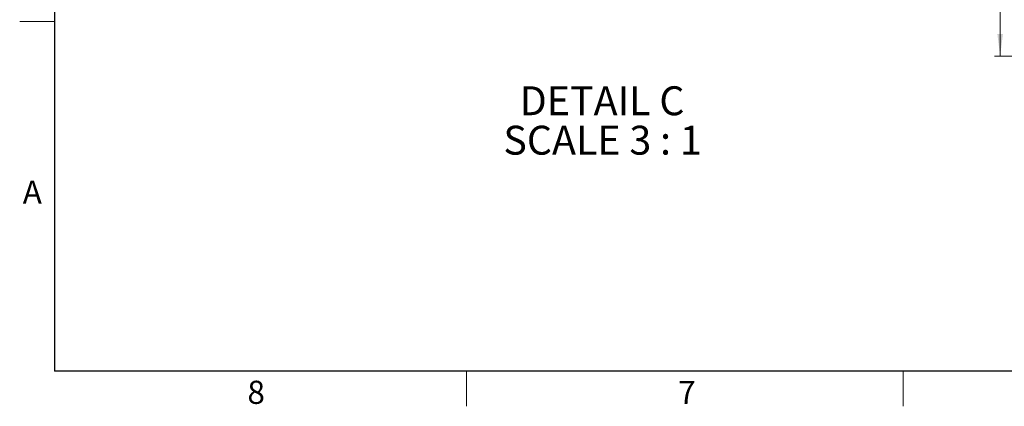
# Model space of a CAD drawing. Units: inches. Extents: x 2 to 154, y 1 to 99.
# Drawn here: x 2 to 46, y 1 to 19 of the extents above; entities that cross this region are included whole.
import ezdxf

# ---------------------------------------------------------------- set-up
doc = ezdxf.new("R2010")
doc.units = ezdxf.units.IN
doc.header["$MEASUREMENT"] = 0
doc.linetypes.add('SLD-Solid', pattern=[0])
doc.styles.add('SLDTEXTSTYLE0', font='GOTHICB.TTF', dxfattribs={"width": 0.913})
doc.styles.add('SLDTEXTSTYLE1', font='GOTHIC.TTF', dxfattribs={"width": 0.913})
doc.dimstyles.new('SLDDIMSTYLE4', dxfattribs={"dimtxt": 0.9375, "dimasz": 1, "dimexe": 0, "dimexo": 0.0625, "dimgap": 0.234375, "dimtad": 0, "dimtih": 1, "dimtoh": 1, "dimdec": 6, "dimrnd": 1e-09, "dimzin": 12, "dimdsep": 46, "dimlunit": 5, "dimtxsty": 'SLDTEXTSTYLE1', "dimsah": 1, "dimcen": 0.09, "dimadec": 0, "dimazin": 3, "dimtfac": 1, "dimtdec": 0, "dimtofl": 0, "dimtmove": 0, "dimatfit": 3, "dimfxl": 1, "dimfrac": 2, "dimtolj": 1, "dimtzin": 12, "dimarcsym": 0})

# ---------------------------------------------------------------- blocks, each defined once
blk = doc.blocks.new('_D_10')
at = {"color": 7, "linetype": 'SLD-Solid', "lineweight": 0}
for p, q in [((63.764, 68.373), (45.809, 68.373)), ((46.059, 68.373), (46.059, 45.179)), ((44.674, 44.989), (44.389, 44.989)), ((44.389, 44.989), (44.389, 43.499)), ((47.445, 44.989), (47.73, 44.989)), ((47.73, 44.989), (47.73, 43.499)), ((44.389, 43.499), (44.674, 43.499)), ((47.73, 43.499), (47.445, 43.499)), ((46.059, 16.863), (46.059, 42.059)), ((61.271, 16.863), (45.809, 16.863))]:
    blk.add_line(p, q, dxfattribs=at)
at = {"color": 7, "linetype": 'SLD-Solid', "lineweight": 18}
for points in [[(46.059, 68.373), (45.934, 67.373), (46.184, 67.373)], [(46.059, 16.863), (46.184, 17.863), (45.934, 17.863)]]:
    blk.add_solid(points, dxfattribs=at)
at = {"color": 7, "linetype": 'SLD-Solid', "lineweight": 18, "char_height": 0.9375, "attachment_point": 1, "style": 'SLDTEXTSTYLE1'}
for s, insert in [('1308', (44.674, 44.696)), ('51 1/2"', (44.034, 43.256))]:
    blk.add_mtext(s, dxfattribs=dict(at, insert=insert))
blk = doc.blocks.new('SW_NOTE_0_19')
at = {"color": 0, "linetype": 'SLD-Solid', "lineweight": 18, "attachment_point": 2, "style": 'SLDTEXTSTYLE0'}
for s, insert, char_height in [('DETAIL C', (3.56, 1.663), 1.3021), ('SCALE 3 : 1', (3.581, -0.112), 1.30208)]:
    blk.add_mtext(s, dxfattribs=dict(at, insert=insert, char_height=char_height))

msp = doc.modelspace()

# ---------------------------------------------------------------- linework, layer by layer
at = {"color": 7, "linetype": 'SLD-Solid', "lineweight": 25}
for p in [(3.4349362, 97.1710704), (151.9349362, 2.6710704)]:
    msp.add_line(p, (3.4349362, 2.6710704), dxfattribs=at)
at = {"color": 7, "linetype": 'SLD-Solid', "lineweight": 18}
for p, q in [((3.4349362, 18.4210704), (1.8599362, 18.4210704)), ((21.9974362, 2.6710704), (21.9974362, 1.0960704)), ((41.6849362, 2.6710704), (41.6849362, 1.0960704))]:
    msp.add_line(p, q, dxfattribs=at)

# ---------------------------------------------------------------- block references
msp.add_blockref('SW_NOTE_0_19', (24.554522, 13.8412372), dxfattribs=at)

# ---------------------------------------------------------------- texts
at = {"color": 7, "linetype": 'Continuous', "lineweight": 0, "char_height": 1.0416667, "attachment_point": 1, "style": 'SLDTEXTSTYLE1'}
for s, insert in [('A', (1.9970909, 11.2592358)), ('A', (1.9970909, 11.2592358)), ('8', (12.1255738, 2.2463526)), ('8', (12.1255738, 2.2463526)), ('7', (31.5467529, 2.242183)), ('7', (31.5467529, 2.242183))]:
    msp.add_mtext(s, dxfattribs=dict(at, insert=insert))

# ---------------------------------------------------------------- dimensions: what is measured, and where the dimension line sits
at = {"color": 7, "linetype": 'SLD-Solid', "lineweight": 18}
dim = msp.add_linear_dim(base=(46.0592796, 16.8634827), p1=(63.8891163, 68.3731634), p2=(61.3956287, 16.8634827), angle=90, dimstyle='SLDDIMSTYLE4', dxfattribs=at)
dim.commit()
dim.dimension.update_dxf_attribs({"geometry": '_D_10', "text_midpoint": (46.0592796, 43.6187321), "dimtype": 160})

doc.saveas('drawing.dxf')
